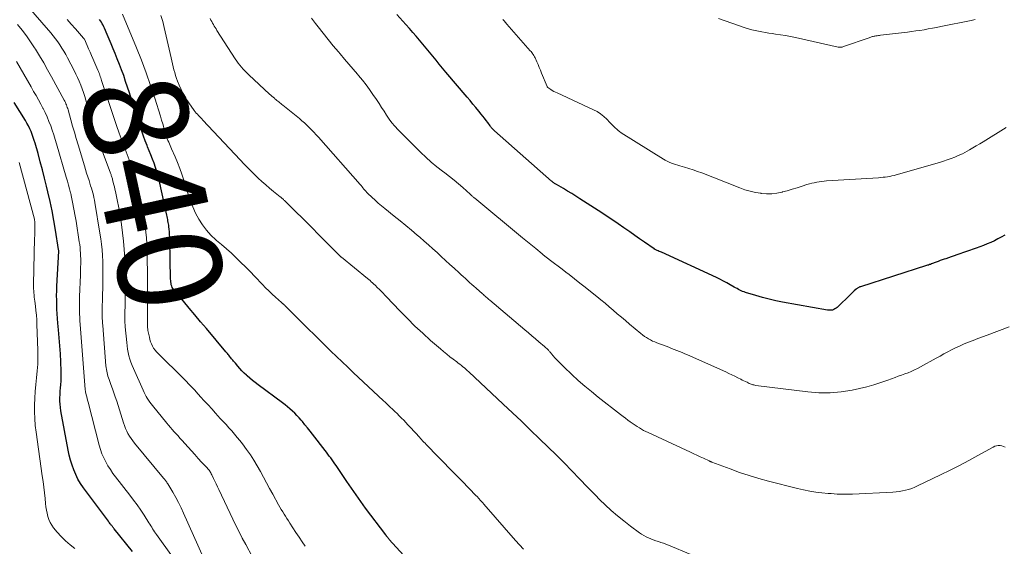
# Model space of a CAD drawing. Units: feet. Extents: x 2015000 to 2020012, y 575000 to 580000.
# Drawn here: x 2016214 to 2016404, y 575563 to 575664 of the extents above; entities that cross this region are included whole.
import ezdxf
from ezdxf.enums import TextEntityAlignment as Align

# ---------------------------------------------------------------- set-up
doc = ezdxf.new("R2010")
doc.units = ezdxf.units.FT
doc.header["$LTSCALE"] = 100
doc.header["$MEASUREMENT"] = 0
for name, color, linetype, lineweight in [('CONTOUR INDEX', 32, 'Continuous', 25), ('CONTOUR INDEX LABEL', 7, 'Continuous', 15), ('CONTOUR INTERMEDIATE', 40, 'Continuous', 15)]:
    doc.layers.add(name, color=color, linetype=linetype, lineweight=lineweight)
doc.styles.add('slant', font='romans.shx', dxfattribs={"oblique": 14.999978})

msp = doc.modelspace()

# ---------------------------------------------------------------- linework, layer by layer
at = {"layer": 'CONTOUR INDEX', "flags": 128}
for points, elevation in [([(2016292.05, 575556.43), (2016285.17, 575564.02), (2016285.09, 575564.11), (2016285.02, 575564.19), (2016284.94, 575564.28), (2016284.87, 575564.37), (2016284.81, 575564.45), (2016284.77, 575564.5), (2016284.73, 575564.55), (2016284.69, 575564.61), (2016284.65, 575564.66), (2016284.61, 575564.72), (2016284.57, 575564.77), (2016284.53, 575564.82), (2016284.49, 575564.88), (2016280.61, 575570.06), (2016280.15, 575570.68), (2016279.69, 575571.31), (2016279.23, 575571.94), (2016278.78, 575572.58), (2016278.34, 575573.22), (2016277.89, 575573.86), (2016277.45, 575574.5), (2016277.01, 575575.14), (2016274.92, 575578.22), (2016274.66, 575578.59), (2016274.41, 575578.96), (2016274.15, 575579.33), (2016273.89, 575579.69), (2016273.63, 575580.06), (2016273.36, 575580.42), (2016273.09, 575580.78), (2016272.82, 575581.13), (2016270.4, 575584.25), (2016269.92, 575584.87), (2016269.43, 575585.48), (2016268.94, 575586.09), (2016268.44, 575586.69), (2016268.22, 575586.94), (2016267.82, 575587.4), (2016267.4, 575587.86), (2016266.97, 575588.3), (2016266.52, 575588.73), (2016266.06, 575589.14), (2016265.59, 575589.54), (2016265.11, 575589.93), (2016264.62, 575590.31), (2016259.91, 575593.8), (2016259.37, 575594.21), (2016258.84, 575594.63), (2016258.32, 575595.07), (2016257.8, 575595.52), (2016257.7, 575595.61), (2016257.26, 575596.03), (2016256.82, 575596.46), (2016256.4, 575596.91), (2016256, 575597.37), (2016255.54, 575597.92), (2016255.38, 575598.12), (2016255.21, 575598.32), (2016255.05, 575598.52), (2016254.88, 575598.72), (2016254.83, 575598.79), (2016254.69, 575598.96), (2016254.55, 575599.12), (2016254.42, 575599.29), (2016254.28, 575599.46), (2016254.14, 575599.63), (2016254, 575599.79), (2016253.87, 575599.96), (2016253.73, 575600.12), (2016249.96, 575604.59), (2016248.86, 575605.91), (2016247.75, 575607.23), (2016246.64, 575608.55), (2016245.54, 575609.86), (2016243.68, 575612.08), (2016243.52, 575612.3), (2016243.39, 575612.53), (2016243.29, 575612.78), (2016243.22, 575613.03), (2016243.17, 575613.3), (2016243.13, 575613.57), (2016243.11, 575613.84), (2016243.09, 575614.11), (2016242.95, 575621.68), (2016242.93, 575622.19), (2016242.9, 575622.71), (2016242.86, 575623.22), (2016242.81, 575623.73), (2016242.75, 575624.2), (2016242.72, 575624.48), (2016242.68, 575624.76), (2016242.63, 575625.04), (2016242.58, 575625.31), (2016242.53, 575625.59), (2016242.47, 575625.87), (2016242.41, 575626.14), (2016242.35, 575626.42), (2016240.88, 575633.16), (2016240.68, 575633.99), (2016240.46, 575634.81), (2016240.19, 575635.62), (2016239.91, 575636.42), (2016239.6, 575637.22), (2016239.29, 575638.02), (2016238.97, 575638.81), (2016238.65, 575639.6), (2016238.55, 575639.83), (2016238.19, 575640.74), (2016237.84, 575641.66), (2016237.52, 575642.58), (2016237.21, 575643.51), (2016235.85, 575647.77), (2016235.5, 575648.88), (2016235.14, 575649.98), (2016234.78, 575651.08), (2016234.42, 575652.18), (2016234.05, 575653.28), (2016233.66, 575654.37), (2016233.24, 575655.45), (2016232.81, 575656.53), (2016232.39, 575657.56), (2016232.01, 575658.47), (2016231.63, 575659.38), (2016231.25, 575660.28), (2016230.86, 575661.19), (2016230.34, 575662.4), (2016230.21, 575662.7), (2016230.07, 575662.99), (2016229.92, 575663.27), (2016229.76, 575663.56), (2016229.59, 575663.83), (2016229.41, 575664.1)], 840), ([(2016403.63, 575622.56), (2016402.97, 575622.19), (2016402.31, 575621.84), (2016401.63, 575621.5), (2016400.95, 575621.18), (2016400.26, 575620.88), (2016399.56, 575620.6), (2016398.85, 575620.33), (2016398.14, 575620.07), (2016394.41, 575618.77), (2016393.87, 575618.59), (2016393.34, 575618.4), (2016392.81, 575618.22), (2016392.27, 575618.04), (2016391.96, 575617.93), (2016391.58, 575617.8), (2016391.2, 575617.67), (2016390.83, 575617.53), (2016390.45, 575617.39), (2016390.07, 575617.24), (2016389.89, 575617.17), (2016389.7, 575617.1), (2016389.52, 575617.03), (2016389.33, 575616.96), (2016389.14, 575616.9), (2016388.96, 575616.83), (2016388.77, 575616.77), (2016388.58, 575616.71), (2016375.87, 575612.64), (2016375.75, 575612.6), (2016375.63, 575612.56), (2016375.52, 575612.51), (2016375.41, 575612.45), (2016375.3, 575612.39), (2016375.2, 575612.32), (2016375.1, 575612.24), (2016375, 575612.16), (2016374.66, 575611.84), (2016374.4, 575611.59), (2016374.14, 575611.34), (2016373.88, 575611.09), (2016373.63, 575610.83), (2016371.78, 575609.01), (2016371.58, 575608.83), (2016371.38, 575608.67), (2016371.16, 575608.52), (2016370.93, 575608.38), (2016370.74, 575608.28), (2016370.6, 575608.22), (2016370.45, 575608.16), (2016370.3, 575608.13), (2016370.14, 575608.11), (2016369.99, 575608.11), (2016369.83, 575608.11), (2016369.68, 575608.12), (2016369.52, 575608.14), (2016360.88, 575609.69), (2016359.58, 575609.95), (2016358.28, 575610.24), (2016356.99, 575610.57), (2016355.71, 575610.94), (2016353.74, 575611.54), (2016353.46, 575611.64), (2016353.17, 575611.74), (2016352.9, 575611.86), (2016352.63, 575611.99), (2016352.36, 575612.13), (2016352.1, 575612.28), (2016351.83, 575612.42), (2016351.57, 575612.57), (2016350.8, 575613.03), (2016350.14, 575613.4), (2016349.48, 575613.75), (2016348.82, 575614.09), (2016348.14, 575614.41), (2016337.55, 575619.28), (2016337.34, 575619.37), (2016337.14, 575619.46), (2016336.93, 575619.56), (2016336.73, 575619.65), (2016336.35, 575619.82), (2016336.34, 575619.82), (2016336.32, 575619.83), (2016336.3, 575619.84), (2016336.28, 575619.85), (2016336.21, 575619.89), (2016336.2, 575619.9), (2016336.18, 575619.91), (2016336.16, 575619.92), (2016336.15, 575619.94), (2016334.29, 575621.23), (2016333.35, 575621.88), (2016332.4, 575622.54), (2016331.46, 575623.2), (2016330.52, 575623.86), (2016330.3, 575624.01), (2016329.25, 575624.73), (2016328.19, 575625.45), (2016327.13, 575626.16), (2016326.05, 575626.86), (2016321.84, 575629.59), (2016321.06, 575630.08), (2016320.28, 575630.57), (2016319.49, 575631.05), (2016318.69, 575631.53), (2016317.34, 575632.32), (2016317.22, 575632.39), (2016317.1, 575632.47), (2016316.98, 575632.55), (2016316.86, 575632.63), (2016316.74, 575632.72), (2016316.63, 575632.81), (2016316.52, 575632.9), (2016316.41, 575632.99), (2016305.44, 575642.64), (2016305.37, 575642.7), (2016305.3, 575642.77), (2016305.23, 575642.83), (2016305.16, 575642.9), (2016305.09, 575642.97), (2016305.02, 575643.04), (2016304.96, 575643.11), (2016304.89, 575643.19), (2016304.86, 575643.23), (2016304.79, 575643.33), (2016304.71, 575643.42), (2016304.64, 575643.52), (2016304.56, 575643.62), (2016304.11, 575644.26), (2016303.81, 575644.68), (2016303.5, 575645.09), (2016303.18, 575645.49), (2016302.86, 575645.89), (2016302.4, 575646.45), (2016301.84, 575647.13), (2016301.28, 575647.8), (2016300.72, 575648.47), (2016300.15, 575649.14), (2016296.07, 575653.96), (2016295.43, 575654.72), (2016294.8, 575655.49), (2016294.17, 575656.26), (2016293.55, 575657.04), (2016292.92, 575657.81), (2016292.29, 575658.58), (2016291.65, 575659.34), (2016291, 575660.1), (2016290.35, 575660.85), (2016289.7, 575661.6), (2016289.04, 575662.35), (2016288.38, 575663.1), (2016286.62, 575665.07)], 860), ([(2016235.74, 575561.67), (2016232.24, 575566.04), (2016232.16, 575566.13), (2016232.09, 575566.22), (2016232.02, 575566.31), (2016231.95, 575566.4), (2016231.88, 575566.49), (2016231.81, 575566.58), (2016231.74, 575566.67), (2016231.67, 575566.76), (2016231.57, 575566.88), (2016231.45, 575567.04), (2016231.33, 575567.19), (2016231.22, 575567.35), (2016231.1, 575567.5), (2016226.31, 575573.97), (2016225.76, 575574.78), (2016225.25, 575575.62), (2016224.82, 575576.5), (2016224.43, 575577.4), (2016224.11, 575578.33), (2016223.82, 575579.27), (2016223.58, 575580.23), (2016223.38, 575581.19), (2016221.98, 575588.77), (2016221.89, 575589.39), (2016221.82, 575590.02), (2016221.79, 575590.64), (2016221.78, 575591.27), (2016221.8, 575591.9), (2016221.83, 575592.53), (2016221.88, 575593.16), (2016221.93, 575593.79), (2016221.93, 575593.81), (2016221.99, 575594.45), (2016222.02, 575595.09), (2016222.03, 575595.73), (2016222.02, 575596.37), (2016221.94, 575598.2), (2016221.87, 575599.74), (2016221.78, 575601.28), (2016221.66, 575602.81), (2016221.53, 575604.35), (2016221.4, 575605.65), (2016221.33, 575606.53), (2016221.26, 575607.42), (2016221.21, 575608.31), (2016221.17, 575609.2), (2016221.16, 575610.09), (2016221.15, 575610.97), (2016221.17, 575611.86), (2016221.2, 575612.75), (2016221.54, 575619.52), (2016221.54, 575619.57), (2016221.54, 575619.63), (2016221.52, 575619.75), (2016221.52, 575619.77), (2016221.51, 575619.79), (2016221.51, 575619.81), (2016221.51, 575619.83), (2016220.93, 575623.52), (2016220.62, 575625.37), (2016220.28, 575627.23), (2016219.89, 575629.07), (2016219.48, 575630.91), (2016219.22, 575631.98), (2016218.83, 575633.56), (2016218.43, 575635.14), (2016218, 575636.71), (2016217.57, 575638.28), (2016217.01, 575640.26), (2016216.83, 575640.83), (2016216.64, 575641.4), (2016216.44, 575641.96), (2016216.22, 575642.51), (2016215.97, 575643.06), (2016215.71, 575643.6), (2016215.43, 575644.12), (2016215.13, 575644.63), (2016212.97, 575648.13)], 820)]:
    msp.add_lwpolyline(points, dxfattribs=dict(at, elevation=elevation))
at = {"layer": 'CONTOUR INTERMEDIATE', "flags": 128}
for points, elevation in [([(2016258.8, 575560.74), (2016257.53, 575563.04), (2016256.88, 575564.24), (2016256.25, 575565.45), (2016255.64, 575566.67), (2016255.04, 575567.91), (2016252.34, 575573.62), (2016252.09, 575574.15), (2016251.84, 575574.69), (2016251.59, 575575.22), (2016251.34, 575575.76), (2016251.01, 575576.47), (2016250.92, 575576.65), (2016250.83, 575576.82), (2016250.72, 575576.99), (2016250.61, 575577.16), (2016250.49, 575577.32), (2016250.37, 575577.48), (2016250.24, 575577.63), (2016250.11, 575577.78), (2016249.05, 575578.91), (2016248.39, 575579.62), (2016247.74, 575580.33), (2016247.08, 575581.05), (2016246.43, 575581.77), (2016245.24, 575583.1), (2016244.88, 575583.51), (2016244.51, 575583.92), (2016244.14, 575584.33), (2016243.77, 575584.74), (2016243.41, 575585.15), (2016243.05, 575585.57), (2016242.69, 575585.99), (2016242.34, 575586.42), (2016239.58, 575589.76), (2016239.31, 575590.1), (2016239.06, 575590.45), (2016238.82, 575590.81), (2016238.6, 575591.17), (2016238.39, 575591.55), (2016238.19, 575591.93), (2016238, 575592.32), (2016237.81, 575592.71), (2016235.92, 575596.92), (2016235.67, 575597.52), (2016235.45, 575598.12), (2016235.25, 575598.73), (2016235.07, 575599.36), (2016234.92, 575599.99), (2016234.8, 575600.62), (2016234.7, 575601.26), (2016234.63, 575601.9), (2016234.34, 575604.92), (2016234.32, 575605.16), (2016234.31, 575605.39), (2016234.3, 575605.62), (2016234.29, 575605.86), (2016234.28, 575606.09), (2016234.28, 575606.33), (2016234.28, 575606.56), (2016234.28, 575606.79), (2016234.29, 575607.48), (2016234.3, 575608.06), (2016234.31, 575608.64), (2016234.32, 575609.22), (2016234.33, 575609.8), (2016234.35, 575611.82), (2016234.35, 575613.41), (2016234.34, 575614.99), (2016234.3, 575616.58), (2016234.25, 575618.17), (2016234.25, 575618.22), (2016234.16, 575619.83), (2016234.03, 575621.43), (2016233.85, 575623.03), (2016233.63, 575624.63), (2016233.38, 575626.26), (2016233.22, 575627.2), (2016233.06, 575628.13), (2016232.87, 575629.07), (2016232.68, 575629.99), (2016232.46, 575630.97), (2016232.36, 575631.41), (2016232.26, 575631.85), (2016232.16, 575632.29), (2016232.05, 575632.72), (2016231.91, 575633.28), (2016231.87, 575633.44), (2016231.83, 575633.6), (2016231.78, 575633.76), (2016231.73, 575633.91), (2016231.67, 575634.07), (2016231.62, 575634.23), (2016231.56, 575634.38), (2016231.51, 575634.53), (2016228.66, 575642.08), (2016228.55, 575642.39), (2016228.44, 575642.7), (2016228.33, 575643.02), (2016228.23, 575643.34), (2016228.14, 575643.66), (2016228.04, 575643.98), (2016227.95, 575644.3), (2016227.86, 575644.62), (2016226.77, 575648.55), (2016226.55, 575649.29), (2016226.32, 575650.02), (2016226.06, 575650.75), (2016225.79, 575651.47), (2016225.5, 575652.19), (2016225.19, 575652.9), (2016224.86, 575653.59), (2016224.52, 575654.28), (2016223.26, 575656.71), (2016222.91, 575657.35), (2016222.55, 575657.98), (2016222.17, 575658.6), (2016221.78, 575659.21), (2016221.37, 575659.81), (2016220.94, 575660.39), (2016220.49, 575660.96), (2016220.02, 575661.52), (2016215.29, 575666.98)], 832), ([(2016268.99, 575562.69), (2016268.39, 575563.57), (2016267.8, 575564.46), (2016267.21, 575565.35), (2016266.63, 575566.24), (2016266.03, 575567.16), (2016265.75, 575567.6), (2016265.47, 575568.03), (2016265.19, 575568.46), (2016264.92, 575568.9), (2016264.65, 575569.34), (2016264.38, 575569.78), (2016264.12, 575570.22), (2016263.87, 575570.67), (2016262.73, 575572.75), (2016262.14, 575573.84), (2016261.55, 575574.93), (2016260.96, 575576.02), (2016260.37, 575577.11), (2016259.76, 575578.19), (2016259.11, 575579.25), (2016258.43, 575580.28), (2016257.71, 575581.29), (2016256.9, 575582.38), (2016256.41, 575583.03), (2016255.9, 575583.66), (2016255.37, 575584.28), (2016254.84, 575584.9), (2016254.29, 575585.5), (2016253.75, 575586.11), (2016253.2, 575586.71), (2016252.65, 575587.31), (2016251.72, 575588.33), (2016251, 575589.12), (2016250.28, 575589.91), (2016249.57, 575590.7), (2016248.85, 575591.49), (2016248.03, 575592.41), (2016247.73, 575592.74), (2016247.42, 575593.07), (2016247.11, 575593.4), (2016246.8, 575593.72), (2016246.49, 575594.05), (2016246.18, 575594.37), (2016245.86, 575594.69), (2016245.54, 575595), (2016240.67, 575599.78), (2016240.36, 575600.11), (2016240.08, 575600.46), (2016239.82, 575600.83), (2016239.6, 575601.22), (2016239.41, 575601.64), (2016239.24, 575602.06), (2016239.11, 575602.49), (2016239, 575602.93), (2016238.73, 575604.22), (2016238.72, 575604.3), (2016238.7, 575604.39), (2016238.69, 575604.47), (2016238.68, 575604.55), (2016238.66, 575604.71), (2016238.66, 575604.78), (2016238.66, 575604.9), (2016238.66, 575604.92), (2016238.66, 575604.94), (2016238.66, 575604.96), (2016238.66, 575604.98), (2016238.66, 575609.2), (2016238.65, 575611.34), (2016238.64, 575613.47), (2016238.61, 575615.6), (2016238.57, 575617.73), (2016238.52, 575619.86), (2016238.48, 575620.96), (2016238.42, 575622.06), (2016238.31, 575623.16), (2016238.18, 575624.26), (2016238.05, 575625.24), (2016237.96, 575625.84), (2016237.87, 575626.45), (2016237.76, 575627.05), (2016237.65, 575627.64), (2016237.52, 575628.24), (2016237.4, 575628.84), (2016237.26, 575629.43), (2016237.13, 575630.03), (2016236.4, 575633.22), (2016236.28, 575633.71), (2016236.15, 575634.21), (2016236, 575634.69), (2016235.83, 575635.18), (2016235.66, 575635.66), (2016235.49, 575636.14), (2016235.31, 575636.62), (2016235.13, 575637.09), (2016234.33, 575639.15), (2016233.76, 575640.66), (2016233.21, 575642.18), (2016232.67, 575643.7), (2016232.16, 575645.23), (2016229.81, 575652.37), (2016229.73, 575652.62), (2016229.64, 575652.87), (2016229.55, 575653.12), (2016229.47, 575653.37), (2016229.37, 575653.61), (2016229.28, 575653.86), (2016229.18, 575654.1), (2016229.08, 575654.34), (2016228.12, 575656.57), (2016227.84, 575657.19), (2016227.57, 575657.82), (2016227.29, 575658.44), (2016227.02, 575659.07), (2016226.48, 575660.28), (2016226.47, 575660.3), (2016226.46, 575660.31), (2016226.45, 575660.33), (2016226.44, 575660.35), (2016226.39, 575660.42), (2016226.38, 575660.44), (2016226.37, 575660.46), (2016226.36, 575660.47), (2016226.34, 575660.49), (2016224.77, 575662.29), (2016223.96, 575663.2), (2016223.16, 575664.11)], 836), ([(2016310.98, 575562.14), (2016310.21, 575562.98), (2016309.45, 575563.83), (2016303.4, 575570.77), (2016303.16, 575571.04), (2016302.93, 575571.3), (2016302.69, 575571.57), (2016302.45, 575571.83), (2016301.99, 575572.34), (2016301.91, 575572.42), (2016299.11, 575575.28), (2016297.94, 575576.49), (2016296.76, 575577.69), (2016295.58, 575578.9), (2016294.4, 575580.1), (2016292.46, 575582.08), (2016292.26, 575582.29), (2016292.05, 575582.51), (2016291.84, 575582.73), (2016291.64, 575582.95), (2016291.31, 575583.31), (2016291.27, 575583.35), (2016291.24, 575583.39), (2016291.2, 575583.43), (2016291.16, 575583.47), (2016291.13, 575583.51), (2016291.09, 575583.55), (2016291.06, 575583.59), (2016291.02, 575583.63), (2016289.18, 575585.61), (2016288.77, 575586.05), (2016288.35, 575586.5), (2016287.94, 575586.94), (2016287.51, 575587.37), (2016287.09, 575587.81), (2016286.66, 575588.24), (2016286.23, 575588.66), (2016285.79, 575589.08), (2016285.35, 575589.5), (2016284.91, 575589.92), (2016284.47, 575590.34), (2016284.02, 575590.75), (2016278.28, 575596.11), (2016277.18, 575597.14), (2016276.1, 575598.17), (2016275.02, 575599.21), (2016273.94, 575600.26), (2016266.41, 575607.69), (2016266.18, 575607.93), (2016265.94, 575608.16), (2016265.71, 575608.4), (2016265.48, 575608.64), (2016265.09, 575609.04), (2016265.05, 575609.08), (2016265.02, 575609.11), (2016264.98, 575609.15), (2016264.94, 575609.19), (2016264.9, 575609.22), (2016264.86, 575609.26), (2016264.82, 575609.29), (2016264.78, 575609.33), (2016264.71, 575609.39), (2016264.63, 575609.45), (2016264.56, 575609.51), (2016264.48, 575609.58), (2016264.41, 575609.64), (2016263.25, 575610.67), (2016262.6, 575611.25), (2016261.96, 575611.85), (2016261.35, 575612.46), (2016260.74, 575613.09), (2016259.27, 575614.64), (2016258.39, 575615.56), (2016257.5, 575616.46), (2016256.6, 575617.34), (2016255.69, 575618.22), (2016254.77, 575619.08), (2016253.83, 575619.92), (2016252.88, 575620.75), (2016251.92, 575621.57), (2016251.79, 575621.69), (2016250.84, 575622.58), (2016249.96, 575623.53), (2016249.19, 575624.57), (2016248.49, 575625.67), (2016247.89, 575626.84), (2016247.34, 575628.02), (2016246.87, 575629.24), (2016246.44, 575630.48), (2016245.62, 575633.15), (2016245.25, 575634.29), (2016244.85, 575635.43), (2016244.42, 575636.54), (2016243.96, 575637.65), (2016243.28, 575639.22), (2016243.14, 575639.53), (2016243, 575639.85), (2016242.86, 575640.17), (2016242.72, 575640.49), (2016242.58, 575640.8), (2016242.45, 575641.13), (2016242.34, 575641.45), (2016242.23, 575641.78), (2016242, 575642.57), (2016241.78, 575643.29), (2016241.56, 575644.01), (2016241.33, 575644.74), (2016241.11, 575645.46), (2016240.02, 575648.95), (2016239.21, 575651.4), (2016238.36, 575653.84), (2016237.45, 575656.25), (2016236.49, 575658.65), (2016233.81, 575665.1)], 844), ([(2016351.83, 575557.52), (2016338.88, 575562.9), (2016338.4, 575563.09), (2016337.93, 575563.27), (2016337.45, 575563.44), (2016336.96, 575563.59), (2016336.47, 575563.75), (2016335.99, 575563.92), (2016335.52, 575564.1), (2016335.05, 575564.29), (2016334.6, 575564.5), (2016334.15, 575564.74), (2016333.72, 575565), (2016333.31, 575565.29), (2016331.57, 575566.59), (2016330.31, 575567.56), (2016329.08, 575568.56), (2016327.89, 575569.61), (2016326.72, 575570.69), (2016325.71, 575571.66), (2016324.78, 575572.57), (2016323.87, 575573.48), (2016322.97, 575574.4), (2016322.07, 575575.34), (2016321.27, 575576.19), (2016320.79, 575576.71), (2016320.3, 575577.22), (2016319.81, 575577.73), (2016319.32, 575578.24), (2016318.83, 575578.75), (2016318.33, 575579.26), (2016317.83, 575579.76), (2016317.33, 575580.25), (2016314.11, 575583.39), (2016312.37, 575585.07), (2016310.62, 575586.75), (2016308.87, 575588.41), (2016307.11, 575590.07), (2016300.47, 575596.27), (2016300.19, 575596.53), (2016299.91, 575596.78), (2016299.62, 575597.02), (2016299.33, 575597.26), (2016299.04, 575597.5), (2016298.74, 575597.73), (2016298.44, 575597.96), (2016298.14, 575598.18), (2016297.47, 575598.68), (2016296.84, 575599.16), (2016296.22, 575599.65), (2016295.61, 575600.16), (2016295, 575600.68), (2016293.12, 575602.33), (2016291.61, 575603.69), (2016290.11, 575605.09), (2016288.66, 575606.52), (2016287.23, 575607.98), (2016284.63, 575610.7), (2016284.31, 575611.05), (2016283.98, 575611.39), (2016283.65, 575611.72), (2016283.32, 575612.06), (2016282.8, 575612.59), (2016282.73, 575612.66), (2016282.66, 575612.73), (2016282.59, 575612.81), (2016282.51, 575612.87), (2016282.44, 575612.94), (2016282.37, 575613.01), (2016282.29, 575613.08), (2016282.22, 575613.15), (2016281.91, 575613.42), (2016281.69, 575613.62), (2016281.46, 575613.82), (2016281.22, 575614.02), (2016280.99, 575614.22), (2016275.95, 575618.33), (2016275.94, 575618.34), (2016275.92, 575618.35), (2016275.83, 575618.43), (2016274.04, 575620.23), (2016273.15, 575621.12), (2016272.27, 575622), (2016271.38, 575622.89), (2016270.49, 575623.77), (2016265.14, 575629.12), (2016265.02, 575629.23), (2016264.9, 575629.34), (2016264.78, 575629.45), (2016264.66, 575629.56), (2016264.54, 575629.66), (2016264.41, 575629.77), (2016264.28, 575629.87), (2016264.16, 575629.97), (2016262.89, 575630.98), (2016262.13, 575631.6), (2016261.39, 575632.24), (2016260.67, 575632.89), (2016259.96, 575633.56), (2016259.69, 575633.81), (2016258.87, 575634.62), (2016258.05, 575635.44), (2016257.24, 575636.27), (2016256.44, 575637.1), (2016249.3, 575644.72), (2016249.09, 575644.94), (2016248.87, 575645.17), (2016248.66, 575645.39), (2016248.44, 575645.61), (2016248.23, 575645.84), (2016248.02, 575646.07), (2016247.83, 575646.31), (2016247.64, 575646.56), (2016246.58, 575648.07), (2016246.04, 575648.88), (2016245.55, 575649.72), (2016245.12, 575650.59), (2016244.73, 575651.48), (2016244.44, 575652.21), (2016244.24, 575652.75), (2016244.04, 575653.3), (2016243.87, 575653.86), (2016243.71, 575654.42), (2016243.56, 575654.98), (2016243.42, 575655.55), (2016243.29, 575656.11), (2016243.16, 575656.68), (2016241.87, 575662.53), (2016241.58, 575663.71), (2016241.23, 575664.88)], 848), ([(2016403.69, 575581.75), (2016403.39, 575581.92), (2016403.07, 575582.03), (2016402.72, 575582.09), (2016402.37, 575582.09), (2016402.02, 575582.05), (2016401.69, 575581.94), (2016401.37, 575581.8), (2016398.46, 575580.18), (2016396.69, 575579.21), (2016394.9, 575578.27), (2016393.1, 575577.35), (2016391.28, 575576.45), (2016386.86, 575574.31), (2016386.3, 575574.06), (2016385.72, 575573.83), (2016385.13, 575573.64), (2016384.54, 575573.48), (2016383.93, 575573.35), (2016383.32, 575573.24), (2016382.71, 575573.17), (2016382.09, 575573.12), (2016374.31, 575572.75), (2016373.72, 575572.73), (2016373.14, 575572.72), (2016372.55, 575572.72), (2016371.97, 575572.73), (2016371.39, 575572.75), (2016370.8, 575572.78), (2016370.22, 575572.82), (2016369.64, 575572.87), (2016368.44, 575573), (2016367.26, 575573.14), (2016366.09, 575573.32), (2016364.92, 575573.55), (2016363.77, 575573.82), (2016358.17, 575575.24), (2016356.3, 575575.75), (2016354.44, 575576.3), (2016352.6, 575576.92), (2016350.77, 575577.57), (2016347.28, 575578.89), (2016347.21, 575578.92), (2016347.14, 575578.95), (2016347.07, 575578.97), (2016347, 575579), (2016346.93, 575579.04), (2016346.86, 575579.07), (2016346.8, 575579.1), (2016346.73, 575579.13), (2016345.63, 575579.64), (2016345.01, 575579.92), (2016344.39, 575580.21), (2016343.78, 575580.49), (2016343.16, 575580.78), (2016334.99, 575584.59), (2016334.56, 575584.79), (2016334.13, 575585.01), (2016333.72, 575585.24), (2016333.3, 575585.48), (2016332.9, 575585.73), (2016332.5, 575585.99), (2016332.1, 575586.26), (2016331.71, 575586.53), (2016331.55, 575586.65), (2016331.08, 575586.99), (2016330.62, 575587.33), (2016330.16, 575587.68), (2016329.7, 575588.03), (2016325.38, 575591.42), (2016324.09, 575592.46), (2016322.81, 575593.53), (2016321.55, 575594.63), (2016320.32, 575595.75), (2016318.8, 575597.17), (2016318.35, 575597.61), (2016317.9, 575598.05), (2016317.48, 575598.51), (2016317.06, 575598.98), (2016316.42, 575599.73), (2016316.33, 575599.83), (2016316.24, 575599.93), (2016316.16, 575600.03), (2016316.07, 575600.14), (2016315.99, 575600.24), (2016315.9, 575600.33), (2016315.81, 575600.43), (2016315.72, 575600.52), (2016315.62, 575600.62), (2016315.47, 575600.76), (2016315.33, 575600.89), (2016315.18, 575601.03), (2016315.03, 575601.16), (2016313.97, 575602.05), (2016313.3, 575602.62), (2016312.62, 575603.2), (2016311.94, 575603.78), (2016311.26, 575604.35), (2016304.51, 575610.07), (2016304.33, 575610.22), (2016304.16, 575610.37), (2016303.98, 575610.52), (2016303.81, 575610.67), (2016303.63, 575610.82), (2016303.46, 575610.97), (2016303.28, 575611.13), (2016303.11, 575611.28), (2016301.87, 575612.37), (2016301.45, 575612.73), (2016301.04, 575613.1), (2016300.63, 575613.47), (2016300.22, 575613.84), (2016299.82, 575614.21), (2016299.41, 575614.59), (2016299.01, 575614.96), (2016298.6, 575615.33), (2016297.65, 575616.21), (2016296.83, 575616.96), (2016296.01, 575617.72), (2016295.18, 575618.47), (2016294.36, 575619.22), (2016293.53, 575619.97), (2016292.7, 575620.71), (2016291.87, 575621.45), (2016291.03, 575622.18), (2016290.54, 575622.6), (2016289.45, 575623.53), (2016288.35, 575624.45), (2016287.24, 575625.36), (2016286.12, 575626.25), (2016284.3, 575627.69), (2016283.66, 575628.21), (2016283.04, 575628.74), (2016282.43, 575629.3), (2016281.83, 575629.86), (2016281.07, 575630.61), (2016280.86, 575630.81), (2016280.67, 575631.02), (2016280.47, 575631.23), (2016280.29, 575631.45), (2016280.1, 575631.67), (2016279.92, 575631.89), (2016279.73, 575632.11), (2016279.54, 575632.32), (2016271.53, 575641.45), (2016271.1, 575641.92), (2016270.66, 575642.39), (2016270.22, 575642.85), (2016269.77, 575643.31), (2016269.31, 575643.75), (2016268.84, 575644.18), (2016268.35, 575644.6), (2016267.86, 575645.01), (2016264.66, 575647.6), (2016264.47, 575647.75), (2016264.28, 575647.9), (2016264.09, 575648.06), (2016263.9, 575648.21), (2016263.71, 575648.36), (2016263.52, 575648.51), (2016263.34, 575648.67), (2016263.15, 575648.83), (2016263.05, 575648.92), (2016262.82, 575649.12), (2016262.59, 575649.33), (2016262.36, 575649.53), (2016262.13, 575649.74), (2016258.12, 575653.46), (2016257.76, 575653.81), (2016257.41, 575654.16), (2016257.06, 575654.52), (2016256.73, 575654.89), (2016256.4, 575655.28), (2016256.09, 575655.67), (2016255.8, 575656.07), (2016255.52, 575656.49), (2016251.99, 575661.99), (2016251.82, 575662.27), (2016251.65, 575662.55), (2016251.48, 575662.83), (2016251.32, 575663.12), (2016251.16, 575663.4), (2016251, 575663.69), (2016250.83, 575663.97), (2016250.67, 575664.26)], 852), ([(2016404.51, 575604.94), (2016400.24, 575603.35), (2016399.34, 575603.02), (2016398.45, 575602.68), (2016397.55, 575602.33), (2016396.66, 575601.98), (2016396.45, 575601.89), (2016395.67, 575601.57), (2016394.9, 575601.23), (2016394.15, 575600.87), (2016393.39, 575600.49), (2016392.65, 575600.1), (2016391.91, 575599.71), (2016391.17, 575599.31), (2016390.43, 575598.9), (2016387.43, 575597.23), (2016386.84, 575596.92), (2016386.24, 575596.63), (2016385.63, 575596.36), (2016385.01, 575596.11), (2016384.39, 575595.87), (2016383.76, 575595.64), (2016383.14, 575595.41), (2016382.51, 575595.17), (2016381.11, 575594.66), (2016379.78, 575594.2), (2016378.43, 575593.77), (2016377.07, 575593.41), (2016375.69, 575593.08), (2016374.24, 575592.76), (2016372.12, 575592.42), (2016370, 575592.22), (2016367.87, 575592.23), (2016365.74, 575592.39), (2016355.75, 575593.67), (2016355.55, 575593.7), (2016355.36, 575593.74), (2016355.17, 575593.79), (2016354.99, 575593.84), (2016354.8, 575593.91), (2016354.62, 575593.98), (2016354.44, 575594.05), (2016354.27, 575594.13), (2016354.02, 575594.25), (2016353.72, 575594.4), (2016353.42, 575594.54), (2016353.12, 575594.69), (2016352.83, 575594.84), (2016352.26, 575595.13), (2016351.69, 575595.42), (2016351.1, 575595.71), (2016350.52, 575595.98), (2016349.93, 575596.25), (2016342.57, 575599.53), (2016342.06, 575599.76), (2016341.55, 575599.97), (2016341.04, 575600.19), (2016340.53, 575600.39), (2016340.01, 575600.59), (2016339.5, 575600.79), (2016338.98, 575600.99), (2016338.46, 575601.19), (2016336.69, 575601.85), (2016336.27, 575602.02), (2016335.85, 575602.2), (2016335.45, 575602.4), (2016335.05, 575602.62), (2016334.66, 575602.85), (2016334.28, 575603.1), (2016333.92, 575603.37), (2016333.56, 575603.65), (2016331.41, 575605.47), (2016330.62, 575606.13), (2016329.84, 575606.8), (2016329.06, 575607.46), (2016328.28, 575608.14), (2016327.49, 575608.8), (2016326.71, 575609.47), (2016325.91, 575610.12), (2016325.11, 575610.77), (2016323.93, 575611.72), (2016322.9, 575612.54), (2016321.87, 575613.36), (2016320.83, 575614.17), (2016319.78, 575614.98), (2016319.16, 575615.46), (2016318.43, 575616.03), (2016317.7, 575616.59), (2016316.96, 575617.15), (2016316.23, 575617.71), (2016314.79, 575618.81), (2016314.77, 575618.82), (2016314.75, 575618.83), (2016314.74, 575618.85), (2016314.72, 575618.86), (2016314.65, 575618.92), (2016314.63, 575618.93), (2016314.61, 575618.94), (2016314.6, 575618.96), (2016314.58, 575618.97), (2016313.35, 575619.98), (2016312.72, 575620.5), (2016312.09, 575621.02), (2016311.46, 575621.54), (2016310.83, 575622.06), (2016301.62, 575629.67), (2016301.5, 575629.76), (2016301.39, 575629.86), (2016301.28, 575629.96), (2016301.17, 575630.06), (2016301.06, 575630.16), (2016300.96, 575630.26), (2016300.85, 575630.36), (2016300.74, 575630.46), (2016299.31, 575631.74), (2016298.47, 575632.47), (2016297.63, 575633.19), (2016296.76, 575633.88), (2016295.88, 575634.55), (2016295.43, 575634.89), (2016294.33, 575635.75), (2016293.26, 575636.63), (2016292.23, 575637.56), (2016291.22, 575638.52), (2016286.85, 575642.88), (2016286.24, 575643.53), (2016285.66, 575644.21), (2016285.14, 575644.92), (2016284.64, 575645.66), (2016284.16, 575646.42), (2016283.69, 575647.17), (2016283.2, 575647.92), (2016282.71, 575648.66), (2016282.03, 575649.68), (2016281.38, 575650.62), (2016280.7, 575651.54), (2016279.99, 575652.44), (2016279.26, 575653.32), (2016279.07, 575653.54), (2016278.23, 575654.51), (2016277.38, 575655.49), (2016276.54, 575656.47), (2016275.7, 575657.45), (2016275.37, 575657.84), (2016274.38, 575659.03), (2016273.4, 575660.22), (2016272.44, 575661.44), (2016271.5, 575662.66), (2016271, 575663.31), (2016270.22, 575664.34)], 856), ([(2016403.87, 575643.28), (2016399.47, 575640.57), (2016398.81, 575640.17), (2016398.15, 575639.77), (2016397.49, 575639.38), (2016396.83, 575639), (2016396.42, 575638.76), (2016395.95, 575638.5), (2016395.48, 575638.26), (2016395, 575638.03), (2016394.51, 575637.82), (2016394.04, 575637.62), (2016393.3, 575637.32), (2016392.56, 575637.05), (2016391.81, 575636.8), (2016391.06, 575636.57), (2016382.74, 575634.19), (2016382.33, 575634.08), (2016381.91, 575633.98), (2016381.49, 575633.9), (2016381.06, 575633.82), (2016380.64, 575633.76), (2016380.21, 575633.71), (2016379.78, 575633.67), (2016379.35, 575633.63), (2016369.34, 575633.01), (2016368.86, 575632.97), (2016368.38, 575632.92), (2016367.9, 575632.85), (2016367.43, 575632.77), (2016366.96, 575632.67), (2016366.49, 575632.56), (2016366.02, 575632.44), (2016365.56, 575632.3), (2016364.61, 575631.99), (2016363.67, 575631.69), (2016362.73, 575631.41), (2016361.78, 575631.14), (2016360.83, 575630.89), (2016360.76, 575630.87), (2016359.76, 575630.68), (2016358.77, 575630.56), (2016357.76, 575630.55), (2016356.75, 575630.62), (2016356.69, 575630.63), (2016355.65, 575630.8), (2016354.63, 575631.02), (2016353.63, 575631.32), (2016352.64, 575631.67), (2016345.34, 575634.55), (2016344.51, 575634.86), (2016343.67, 575635.16), (2016342.82, 575635.42), (2016341.97, 575635.67), (2016341.09, 575635.92), (2016340.68, 575636.04), (2016340.27, 575636.16), (2016339.86, 575636.3), (2016339.46, 575636.45), (2016339.06, 575636.61), (2016338.67, 575636.79), (2016338.29, 575636.99), (2016337.92, 575637.21), (2016329.82, 575642.3), (2016329.51, 575642.51), (2016329.22, 575642.73), (2016328.94, 575642.97), (2016328.67, 575643.22), (2016328.4, 575643.47), (2016328.14, 575643.74), (2016327.88, 575644), (2016327.63, 575644.27), (2016327.03, 575644.89), (2016326.45, 575645.43), (2016325.84, 575645.93), (2016325.17, 575646.35), (2016324.47, 575646.72), (2016317.47, 575649.95), (2016317.16, 575650.1), (2016316.85, 575650.26), (2016316.54, 575650.44), (2016316.24, 575650.63), (2016315.69, 575650.99), (2016315.67, 575651), (2016315.66, 575651.01), (2016315.64, 575651.03), (2016315.63, 575651.05), (2016315.58, 575651.12), (2016315.56, 575651.13), (2016315.55, 575651.15), (2016315.54, 575651.17), (2016315.53, 575651.19), (2016314.48, 575653.78), (2016314.26, 575654.33), (2016314.03, 575654.87), (2016313.8, 575655.41), (2016313.56, 575655.96), (2016313.22, 575656.72), (2016313.14, 575656.88), (2016313.06, 575657.03), (2016312.98, 575657.18), (2016312.88, 575657.32), (2016312.83, 575657.39), (2016312.71, 575657.56), (2016312.58, 575657.73), (2016312.45, 575657.9), (2016312.31, 575658.06), (2016307.77, 575663.2), (2016307.51, 575663.5), (2016307.26, 575663.81), (2016307.02, 575664.12)], 864), ([(2016397.93, 575664.09), (2016397.67, 575664), (2016397.41, 575663.93), (2016397.15, 575663.87), (2016391.3, 575662.72), (2016390.5, 575662.57), (2016389.7, 575662.42), (2016388.91, 575662.28), (2016388.11, 575662.13), (2016387.31, 575662), (2016386.51, 575661.88), (2016385.71, 575661.77), (2016384.91, 575661.66), (2016379.73, 575661.05), (2016379.52, 575661.02), (2016379.31, 575661), (2016379.1, 575660.97), (2016378.89, 575660.94), (2016378.81, 575660.93), (2016378.64, 575660.9), (2016378.48, 575660.87), (2016378.31, 575660.83), (2016378.15, 575660.79), (2016377.99, 575660.74), (2016377.83, 575660.7), (2016377.67, 575660.64), (2016377.51, 575660.59), (2016372.59, 575658.86), (2016372.47, 575658.82), (2016372.34, 575658.78), (2016372.2, 575658.76), (2016372.07, 575658.74), (2016371.94, 575658.74), (2016371.8, 575658.74), (2016371.67, 575658.76), (2016371.54, 575658.78), (2016363.33, 575660.61), (2016362.37, 575660.81), (2016361.41, 575660.99), (2016360.45, 575661.15), (2016359.48, 575661.29), (2016358.86, 575661.37), (2016358.2, 575661.47), (2016357.55, 575661.57), (2016356.9, 575661.69), (2016356.25, 575661.82), (2016355.6, 575661.97), (2016354.96, 575662.13), (2016354.33, 575662.31), (2016353.69, 575662.51), (2016352.37, 575662.95), (2016351.09, 575663.39), (2016349.8, 575663.82), (2016348.51, 575664.25)], 868), ([(2016249.44, 575560.49), (2016245.59, 575569.07), (2016245.11, 575570.09), (2016244.61, 575571.1), (2016244.07, 575572.1), (2016243.51, 575573.08), (2016242.52, 575574.73), (2016242.44, 575574.87), (2016242.34, 575575.01), (2016242.25, 575575.15), (2016242.15, 575575.28), (2016242.05, 575575.41), (2016241.94, 575575.54), (2016241.84, 575575.67), (2016241.73, 575575.8), (2016236.13, 575582.53), (2016235.79, 575582.97), (2016235.46, 575583.42), (2016235.16, 575583.89), (2016234.88, 575584.38), (2016234.63, 575584.88), (2016234.4, 575585.39), (2016234.19, 575585.91), (2016234.01, 575586.44), (2016232.7, 575590.62), (2016232.44, 575591.43), (2016232.17, 575592.23), (2016231.89, 575593.03), (2016231.6, 575593.83), (2016231.25, 575594.79), (2016231.13, 575595.11), (2016231.03, 575595.43), (2016230.94, 575595.76), (2016230.85, 575596.08), (2016230.78, 575596.41), (2016230.72, 575596.75), (2016230.67, 575597.08), (2016230.64, 575597.42), (2016230.01, 575605.16), (2016229.98, 575605.61), (2016229.95, 575606.07), (2016229.93, 575606.52), (2016229.91, 575606.97), (2016229.9, 575607.42), (2016229.9, 575607.88), (2016229.9, 575608.33), (2016229.91, 575608.78), (2016229.95, 575610.2), (2016229.98, 575611.25), (2016230.01, 575612.3), (2016230.03, 575613.36), (2016230.05, 575614.41), (2016230.06, 575615.47), (2016230.06, 575616.52), (2016230.02, 575617.57), (2016229.97, 575618.63), (2016229.97, 575618.67), (2016229.89, 575619.75), (2016229.79, 575620.82), (2016229.65, 575621.88), (2016229.49, 575622.95), (2016228.49, 575628.87), (2016228.41, 575629.34), (2016228.31, 575629.81), (2016228.21, 575630.27), (2016228.09, 575630.73), (2016227.96, 575631.19), (2016227.83, 575631.65), (2016227.69, 575632.1), (2016227.55, 575632.56), (2016227.38, 575633.07), (2016227.15, 575633.78), (2016226.92, 575634.49), (2016226.7, 575635.21), (2016226.48, 575635.92), (2016225.27, 575639.98), (2016224.91, 575641.18), (2016224.56, 575642.38), (2016224.22, 575643.58), (2016223.88, 575644.78), (2016223.34, 575646.7), (2016223.27, 575646.94), (2016223.2, 575647.18), (2016223.11, 575647.42), (2016223.02, 575647.65), (2016222.93, 575647.88), (2016222.82, 575648.11), (2016222.71, 575648.34), (2016222.6, 575648.56), (2016220.16, 575653.06), (2016219.41, 575654.41), (2016218.65, 575655.74), (2016217.86, 575657.07), (2016217.06, 575658.38), (2016216.9, 575658.63), (2016216.14, 575659.79), (2016215.34, 575660.93), (2016214.49, 575662.03), (2016213.61, 575663.11)], 828), ([(2016243.42, 575560.64), (2016240.37, 575564.93), (2016240.18, 575565.21), (2016239.99, 575565.5), (2016239.8, 575565.78), (2016239.62, 575566.07), (2016239.44, 575566.36), (2016239.26, 575566.65), (2016239.08, 575566.94), (2016238.9, 575567.23), (2016237.98, 575568.66), (2016237.33, 575569.66), (2016236.65, 575570.64), (2016235.95, 575571.6), (2016235.23, 575572.55), (2016232.5, 575576.03), (2016231.99, 575576.73), (2016231.49, 575577.44), (2016231.03, 575578.18), (2016230.6, 575578.93), (2016230.21, 575579.71), (2016229.87, 575580.5), (2016229.58, 575581.31), (2016229.33, 575582.14), (2016227.19, 575590.44), (2016227.11, 575590.79), (2016227.02, 575591.13), (2016226.94, 575591.48), (2016226.86, 575591.83), (2016226.73, 575592.41), (2016226.72, 575592.47), (2016226.7, 575592.53), (2016226.69, 575592.58), (2016226.67, 575592.64), (2016226.63, 575592.75), (2016226.61, 575592.84), (2016225.68, 575605.41), (2016225.63, 575606.07), (2016225.59, 575606.74), (2016225.56, 575607.41), (2016225.54, 575608.08), (2016225.53, 575608.76), (2016225.52, 575609.43), (2016225.53, 575610.1), (2016225.55, 575610.77), (2016225.71, 575614.87), (2016225.73, 575615.4), (2016225.75, 575615.93), (2016225.77, 575616.46), (2016225.78, 575616.99), (2016225.79, 575617.52), (2016225.79, 575618.05), (2016225.77, 575618.57), (2016225.75, 575619.1), (2016225.75, 575619.13), (2016225.7, 575619.68), (2016225.65, 575620.22), (2016225.58, 575620.76), (2016225.5, 575621.3), (2016224.88, 575625.24), (2016224.77, 575625.91), (2016224.66, 575626.58), (2016224.54, 575627.25), (2016224.42, 575627.92), (2016224.29, 575628.59), (2016224.16, 575629.25), (2016224.01, 575629.92), (2016223.85, 575630.58), (2016223.81, 575630.75), (2016223.62, 575631.49), (2016223.43, 575632.23), (2016223.22, 575632.97), (2016223.01, 575633.71), (2016221.14, 575640.13), (2016220.88, 575641.01), (2016220.6, 575641.88), (2016220.31, 575642.76), (2016220, 575643.62), (2016219.67, 575644.48), (2016219.32, 575645.33), (2016218.93, 575646.16), (2016218.53, 575646.98), (2016218.52, 575647), (2016218.08, 575647.82), (2016217.64, 575648.64), (2016217.18, 575649.46), (2016216.72, 575650.26), (2016216.24, 575651.1), (2016215.53, 575652.33), (2016214.83, 575653.55), (2016214.12, 575654.78), (2016213.42, 575656.01)], 824), ([(2016224.62, 575562.25), (2016223.72, 575562.98), (2016222.85, 575563.75), (2016222.04, 575564.57), (2016221.26, 575565.43), (2016220.57, 575566.24), (2016220.2, 575566.75), (2016219.88, 575567.28), (2016219.64, 575567.85), (2016219.44, 575568.44), (2016219.3, 575569.06), (2016219.17, 575569.67), (2016219.08, 575570.3), (2016219, 575570.93), (2016218.91, 575571.86), (2016218.79, 575572.95), (2016218.67, 575574.05), (2016218.53, 575575.14), (2016218.38, 575576.23), (2016217.19, 575584.64), (2016217.03, 575585.95), (2016216.93, 575587.26), (2016216.88, 575588.57), (2016216.88, 575589.88), (2016216.93, 575591.2), (2016217.01, 575592.51), (2016217.13, 575593.82), (2016217.28, 575595.13), (2016217.42, 575596.45), (2016217.51, 575597.76), (2016217.54, 575599.08), (2016217.53, 575600.4), (2016217.35, 575605.43), (2016217.31, 575606.31), (2016217.25, 575607.18), (2016217.16, 575608.05), (2016217.06, 575608.92), (2016216.93, 575609.86), (2016216.88, 575610.26), (2016216.83, 575610.66), (2016216.79, 575611.06), (2016216.76, 575611.46), (2016216.74, 575611.86), (2016216.72, 575612.26), (2016216.71, 575612.66), (2016216.72, 575613.07), (2016216.91, 575622.01), (2016216.92, 575622.5), (2016216.93, 575622.99), (2016216.94, 575623.47), (2016216.95, 575623.96), (2016216.97, 575624.69), (2016216.98, 575624.82), (2016216.97, 575624.94), (2016216.96, 575625.06), (2016216.95, 575625.18), (2016216.93, 575625.3), (2016216.91, 575625.42), (2016216.89, 575625.54), (2016216.86, 575625.66), (2016213.93, 575636.56)], 816)]:
    msp.add_lwpolyline(points, dxfattribs=dict(at, elevation=elevation))

# ---------------------------------------------------------------- texts
at = {"layer": 'CONTOUR INDEX LABEL', "style": 'slant', "oblique": 15}
msp.add_text('840', height=20, rotation=282.2866, dxfattribs=at).set_placement((2016239.69, 575630.8, 840), align=Align.MIDDLE_CENTER)

doc.saveas('drawing.dxf')
